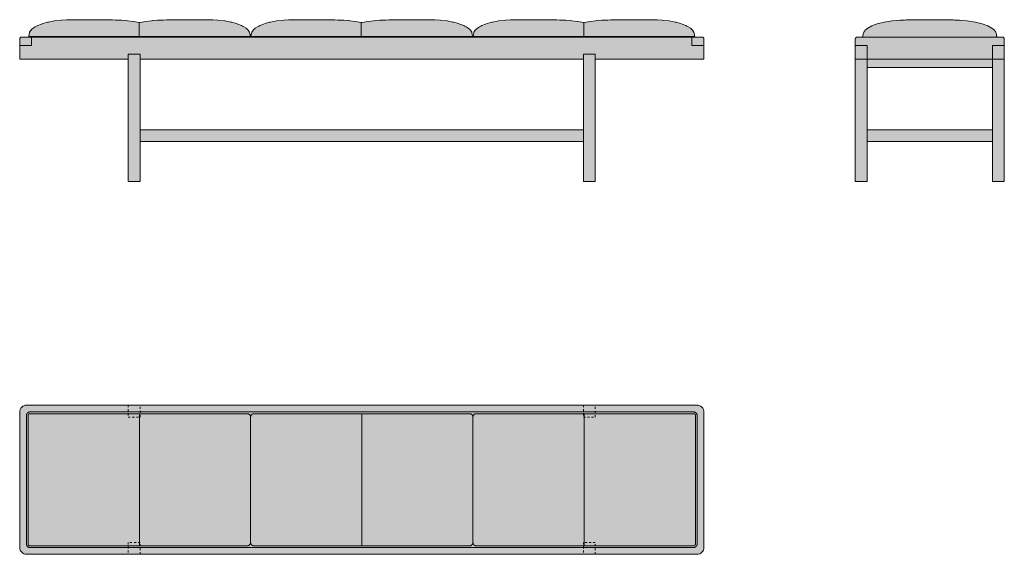
# Model space of a CAD drawing. Units: centimetres. Extents: x -101 to 190, y 0 to 158.
import ezdxf

# ---------------------------------------------------------------- set-up
doc = ezdxf.new("R2010")
doc.units = ezdxf.units.CM
doc.header["$LTSCALE"] = 300
doc.linetypes.add('Nascosto', pattern=[0.004, 0.002, -0.002])
doc.layers.get('0').update_dxf_attribs({"true_color": 0x000000})
for name, color, linetype, lineweight, true_color in [('Details', 7, 'Continuous', 5, 0x000000), ('Hidden', 7, 'Nascosto', 5, 0x000000), ('Main lines', 7, 'Continuous', 13, 0x000000)]:
    doc.layers.add(name, color=color, linetype=linetype, lineweight=lineweight, true_color=true_color)
doc.layers.add('Fill', color=7, linetype='Continuous', true_color=0xffffff)

# ---------------------------------------------------------------- blocks, each defined once
blk = doc.blocks.new('CB-40L_Dining_Bench_2D_Side')
at = {"layer": 'Fill'}
h = blk.add_hatch(color=256, dxfattribs=at)
h.paths.add_polyline_path([(42.25, 40.6), (42.25, 41.1), (42.25, 41.6), (42.25, 42.1), (42.21, 42.28), (42.21, 42.29), (42.1, 42.45), (41.94, 42.56), (41.93, 42.56), (41.75, 42.6), (41.64, 42.6), (41.31, 42.6), (40.25, 42.6), (39.99, 42.6), (39.99, 42.71), (40.02, 42.73), (40.05, 42.76), (40.05, 42.78), (40.06, 42.8), (40.05, 42.82), (40.05, 42.84), (40.02, 42.88), (39.99, 42.89), (39.98, 43.1), (39.96, 43.27), (39.94, 43.38), (39.94, 43.41), (39.94, 43.43), (39.94, 43.43), (39.94, 43.43), (39.94, 43.43), (39.9, 43.55), (39.78, 43.95), (39.75, 44.06), (39.75, 44.06), (39.75, 44.06), (39.44, 44.51), (39.31, 44.69), (39.31, 44.69), (39.31, 44.69), (38.54, 45.3), (37.35, 45.91), (35.74, 46.49), (33.73, 47), (33.7, 47.01), (31.31, 47.39), (29, 47.59), (28.95, 47.6), (28.85, 47.6), (27.68, 47.65), (27.19, 47.67), (26.81, 47.69), (26.37, 47.71), (26.29, 47.71), (26.15, 47.71), (25.92, 47.71), (25.9, 47.72), (23.3, 47.75), (23.25, 47.75), (22.84, 47.75), (22.51, 47.75), (22.09, 47.75), (20.36, 47.75), (20.25, 47.75), (20.14, 47.75), (18.41, 47.75), (17.99, 47.75), (17.66, 47.75), (17.25, 47.75), (17.2, 47.75), (14.6, 47.72), (14.58, 47.71), (14.35, 47.71), (14.21, 47.71), (14.13, 47.71), (13.69, 47.69), (13.31, 47.67), (12.82, 47.65), (11.65, 47.6), (11.55, 47.6), (11.5, 47.59), (9.19, 47.39), (6.8, 47.01), (6.77, 47), (4.76, 46.49), (3.15, 45.91), (1.96, 45.3), (1.19, 44.69), (1.19, 44.69), (1.19, 44.69), (1.06, 44.51), (0.75, 44.06), (0.75, 44.06), (0.75, 44.06), (0.7, 43.89), (0.6, 43.55), (0.56, 43.43), (0.56, 43.41), (0.56, 43.41), (0.56, 43.41), (0.56, 43.38), (0.52, 43.1), (0.52, 43.1), (0.52, 43.1), (0.51, 42.89), (0.48, 42.88), (0.45, 42.84), (0.45, 42.82), (0.44, 42.8), (0.45, 42.78), (0.45, 42.76), (0.48, 42.73), (0.51, 42.71), (0.51, 42.6), (0.25, 42.6), (-0.3, 42.6), (-0.81, 42.6), (-1.25, 42.6), (-1.43, 42.56), (-1.44, 42.56), (-1.6, 42.45), (-1.71, 42.29), (-1.71, 42.28), (-1.75, 42.1), (-1.75, 41.6), (-1.75, 41.1), (-1.75, 40.6), (-1.75, 40.1), (-1.75, 39.43), (-1.75, 38.77), (-1.75, 38.1), (-1.75, 37.43), (-1.75, 36.77), (-1.75, 36.1), (-1.75, 0), (1.75, 0), (1.75, 11.8), (19, 11.8), (38.75, 11.8), (38.75, 0), (42.25, 0), (42.25, 36.1), (42.25, 36.77), (42.25, 37.43), (42.25, 38.1), (42.25, 38.77), (42.25, 39.43), (42.25, 40.1)], flags=0)
h.paths.add_polyline_path([(1.75, 33.6), (38.75, 33.6), (38.75, 15.3), (19, 15.3), (1.75, 15.3)], flags=0)
at = {"layer": 'Main lines'}
for points in [[(39.99, 42.6), (39.99, 42.71), (40.02, 42.73), (40.05, 42.76), (40.05, 42.78), (40.06, 42.8), (40.05, 42.82), (40.05, 42.84), (40.02, 42.88), (39.99, 42.89), (39.98, 43.1), (39.96, 43.27), (39.94, 43.38), (39.94, 43.41), (39.94, 43.43), (39.94, 43.43), (39.94, 43.43), (39.94, 43.43), (39.9, 43.55), (39.78, 43.95), (39.75, 44.06), (39.75, 44.06), (39.75, 44.06), (39.44, 44.51), (39.31, 44.69), (39.31, 44.69), (39.31, 44.69), (38.54, 45.3), (37.35, 45.91), (35.74, 46.49), (33.73, 47), (33.7, 47.01), (31.31, 47.39), (29, 47.59), (28.95, 47.6), (28.85, 47.6), (27.68, 47.65), (27.19, 47.67), (26.81, 47.69), (26.37, 47.71), (26.29, 47.71), (26.15, 47.71), (25.92, 47.71), (25.9, 47.72), (23.3, 47.75), (23.25, 47.75), (22.84, 47.75), (22.51, 47.75), (22.09, 47.75), (20.36, 47.75), (20.25, 47.75), (20.14, 47.75), (18.41, 47.75), (17.99, 47.75), (17.66, 47.75), (17.25, 47.75), (17.2, 47.75), (14.6, 47.72), (14.58, 47.71), (14.35, 47.71), (14.21, 47.71), (14.13, 47.71), (13.69, 47.69), (13.31, 47.67), (12.82, 47.65), (11.65, 47.6), (11.55, 47.6), (11.5, 47.59), (9.19, 47.39), (6.8, 47.01), (6.77, 47), (4.76, 46.49), (3.15, 45.91), (1.96, 45.3), (1.19, 44.69), (1.19, 44.69), (1.19, 44.69), (1.06, 44.51), (0.75, 44.06), (0.75, 44.06), (0.75, 44.06), (0.7, 43.89), (0.6, 43.55), (0.56, 43.43), (0.56, 43.41), (0.56, 43.41), (0.56, 43.41), (0.56, 43.38), (0.52, 43.1), (0.52, 43.1), (0.52, 43.1), (0.51, 42.89), (0.48, 42.88), (0.45, 42.84), (0.45, 42.82), (0.44, 42.8), (0.45, 42.78), (0.45, 42.76), (0.48, 42.73), (0.51, 42.71), (0.51, 42.6)], [(-1.75, 40.1), (1.75, 40.1), (1.75, 36.1)], [(42.25, 40.1), (38.75, 40.1), (38.75, 36.1)], [(-1.75, 36.1), (1.75, 36.1)], [(38.75, 33.6), (38.75, 36.1), (1.75, 36.1), (1.75, 33.6)], [(42.25, 36.1), (38.75, 36.1)], [(1.75, 15.3), (1.75, 11.8)], [(38.75, 15.3), (38.75, 11.8)]]:
    blk.add_lwpolyline(points, dxfattribs=at)
for points in [[(42.25, 40.6), (42.25, 41.1), (42.25, 41.6), (42.25, 42.1), (42.21, 42.28), (42.21, 42.29), (42.1, 42.45), (41.94, 42.56), (41.93, 42.56), (41.75, 42.6), (41.64, 42.6), (41.31, 42.6), (40.25, 42.6), (33.58, 42.6), (26.92, 42.6), (20.25, 42.6), (13.58, 42.6), (6.92, 42.6), (0.25, 42.6), (-0.3, 42.6), (-0.81, 42.6), (-1.25, 42.6), (-1.43, 42.56), (-1.44, 42.56), (-1.6, 42.45), (-1.71, 42.29), (-1.71, 42.28), (-1.75, 42.1), (-1.75, 41.6), (-1.75, 41.1), (-1.75, 40.6), (-1.75, 40.1), (-1.75, 39.43), (-1.75, 38.77), (-1.75, 38.1), (-1.75, 37.43), (-1.75, 36.77), (-1.75, 36.1), (-1.75, 0), (1.75, 0), (1.75, 11.8), (19, 11.8), (38.75, 11.8), (38.75, 0), (42.25, 0), (42.25, 36.1), (42.25, 36.77), (42.25, 37.43), (42.25, 38.1), (42.25, 38.77), (42.25, 39.43), (42.25, 40.1)], [(1.75, 33.6), (38.75, 33.6), (38.75, 15.3), (19, 15.3), (1.75, 15.3)]]:
    blk.add_lwpolyline(points, close=True, dxfattribs=at)
blk = doc.blocks.new('CB-40L_Dining_Bench_2D_Front')
at = {"layer": 'Fill'}
h = blk.add_hatch(color=256, dxfattribs=at)
h.paths.add_polyline_path([(100.44, 43.06), (100.44, 43.07), (100.44, 43.08), (100.44, 43.08), (100.41, 43.38), (100.41, 43.39), (100.27, 43.93), (100.23, 44.06), (99.86, 44.66), (99.83, 44.7), (99.54, 45), (99.21, 45.27), (98.57, 45.68), (98.16, 45.89), (97.86, 46.04), (96.77, 46.47), (96.33, 46.62), (94.99, 46.99), (94.69, 47.06), (92.98, 47.37), (92.94, 47.37), (91.19, 47.56), (90.89, 47.58), (89.39, 47.67), (88.97, 47.68), (88.59, 47.7), (88.44, 47.71), (88.19, 47.71), (88.07, 47.71), (87.59, 47.72), (86.68, 47.74), (86.41, 47.74), (85.89, 47.75), (85.72, 47.75), (85.52, 47.75), (85.19, 47.75), (84.77, 47.75), (82.97, 47.75), (82.89, 47.75), (82.34, 47.75), (81.91, 47.74), (81.46, 47.74), (81.04, 47.74), (80.62, 47.74), (80.19, 47.74), (79.7, 47.73), (79.59, 47.73), (79.56, 47.73), (77.85, 47.72), (77.39, 47.71), (77.03, 47.71), (76.83, 47.71), (76.67, 47.7), (76.08, 47.69), (75.74, 47.68), (74.86, 47.66), (74.49, 47.64), (74.36, 47.64), (74.11, 47.63), (73.96, 47.63), (73.53, 47.6), (73.09, 47.58), (71.67, 47.49), (71.59, 47.48), (71.33, 47.46), (69.62, 47.25), (69.58, 47.25), (67.89, 46.92), (67.77, 46.9), (67.64, 46.92), (65.95, 47.25), (65.91, 47.25), (64.2, 47.46), (63.94, 47.48), (63.87, 47.49), (62.44, 47.58), (62, 47.6), (61.58, 47.63), (61.43, 47.63), (61.17, 47.64), (61.04, 47.64), (60.67, 47.66), (59.79, 47.68), (59.45, 47.69), (58.86, 47.7), (58.7, 47.71), (58.5, 47.71), (58.14, 47.71), (57.68, 47.72), (55.97, 47.73), (55.94, 47.73), (55.83, 47.73), (55.34, 47.74), (54.91, 47.74), (54.5, 47.74), (54.07, 47.74), (53.63, 47.74), (53.19, 47.75), (52.64, 47.75), (52.56, 47.75), (50.76, 47.75), (50.35, 47.75), (50.01, 47.75), (49.81, 47.75), (49.65, 47.75), (49.12, 47.74), (48.85, 47.74), (47.95, 47.72), (47.46, 47.71), (47.34, 47.71), (47.09, 47.71), (46.94, 47.7), (46.56, 47.68), (46.14, 47.67), (44.64, 47.58), (44.34, 47.56), (42.59, 47.37), (42.55, 47.37), (40.84, 47.06), (40.54, 46.99), (39.2, 46.62), (38.76, 46.47), (37.67, 46.04), (37.37, 45.89), (36.96, 45.68), (36.33, 45.27), (35.99, 45), (35.7, 44.7), (35.67, 44.66), (35.3, 44.06), (35.27, 43.93), (35.12, 43.39), (35.12, 43.38), (35.09, 43.08), (35.09, 43.08), (35.09, 43.07), (35.09, 43.06), (35.09, 43.05), (35.08, 42.9), (35.07, 42.9), (35.02, 42.88), (35.01, 42.88), (34.99, 42.85), (34.98, 42.84), (34.97, 42.84), (34.97, 42.83), (34.96, 42.84), (34.96, 42.84), (34.95, 42.85), (34.93, 42.88), (34.92, 42.88), (34.87, 42.9), (34.86, 42.9), (34.85, 43.05), (34.85, 43.06), (34.85, 43.07), (34.85, 43.08), (34.85, 43.08), (34.82, 43.38), (34.82, 43.39), (34.67, 43.93), (34.64, 44.06), (34.27, 44.66), (34.24, 44.7), (33.95, 45), (33.61, 45.27), (32.98, 45.68), (32.57, 45.89), (32.27, 46.04), (31.18, 46.47), (30.74, 46.62), (29.4, 46.99), (29.1, 47.06), (27.39, 47.37), (27.35, 47.37), (25.6, 47.56), (25.3, 47.58), (23.8, 47.67), (23.38, 47.68), (23, 47.7), (22.85, 47.71), (22.6, 47.71), (22.48, 47.71), (21.99, 47.72), (21.09, 47.74), (20.82, 47.74), (20.29, 47.75), (20.13, 47.75), (19.93, 47.75), (19.59, 47.75), (19.18, 47.75), (17.38, 47.75), (17.3, 47.75), (16.75, 47.75), (16.31, 47.74), (15.87, 47.74), (15.44, 47.74), (15.03, 47.74), (14.6, 47.74), (14.11, 47.73), (14, 47.73), (13.97, 47.73), (12.26, 47.72), (11.8, 47.71), (11.44, 47.71), (11.24, 47.71), (11.08, 47.7), (10.49, 47.69), (10.15, 47.68), (9.26, 47.66), (8.9, 47.64), (8.77, 47.64), (8.51, 47.63), (8.36, 47.63), (7.94, 47.6), (7.5, 47.58), (6.07, 47.49), (6, 47.48), (5.73, 47.46), (4.03, 47.25), (3.99, 47.25), (2.3, 46.92), (2.17, 46.9), (2.05, 46.92), (0.36, 47.25), (0.32, 47.25), (-1.39, 47.46), (-1.65, 47.48), (-1.73, 47.49), (-3.15, 47.58), (-3.59, 47.6), (-4.02, 47.63), (-4.17, 47.63), (-4.42, 47.64), (-4.55, 47.64), (-4.92, 47.66), (-5.8, 47.68), (-6.14, 47.69), (-6.73, 47.7), (-6.89, 47.71), (-7.09, 47.71), (-7.45, 47.71), (-7.91, 47.72), (-9.62, 47.73), (-9.65, 47.73), (-9.76, 47.73), (-10.25, 47.74), (-10.68, 47.74), (-11.1, 47.74), (-11.52, 47.74), (-11.97, 47.74), (-12.4, 47.75), (-12.95, 47.75), (-13.03, 47.75), (-14.83, 47.75), (-15.25, 47.75), (-15.58, 47.75), (-15.78, 47.75), (-15.95, 47.75), (-16.47, 47.74), (-16.74, 47.74), (-17.65, 47.72), (-18.13, 47.71), (-18.25, 47.71), (-18.5, 47.71), (-18.65, 47.7), (-19.03, 47.68), (-19.45, 47.67), (-20.95, 47.58), (-21.25, 47.56), (-23, 47.37), (-23.04, 47.37), (-24.75, 47.06), (-25.05, 46.99), (-26.39, 46.62), (-26.83, 46.47), (-27.92, 46.04), (-28.22, 45.89), (-28.63, 45.68), (-29.27, 45.27), (-29.6, 45), (-29.89, 44.7), (-29.92, 44.66), (-30.29, 44.06), (-30.33, 43.93), (-30.47, 43.39), (-30.47, 43.38), (-30.5, 43.08), (-30.5, 43.08), (-30.5, 43.07), (-30.5, 43.06), (-30.5, 43.05), (-30.51, 42.87), (-30.51, 42.86), (-30.53, 42.84), (-30.54, 42.82), (-30.55, 42.8), (-30.54, 42.78), (-30.53, 42.76), (-30.5, 42.73), (-30.44, 42.7), (-30.43, 42.7), (-30.43, 42.6), (-30.48, 42.6), (-30.67, 42.6), (-30.86, 42.6), (-31.05, 42.6), (-31.23, 42.6), (-32.29, 42.6), (-32.63, 42.6), (-32.73, 42.6), (-32.92, 42.56), (-32.93, 42.56), (-33.09, 42.45), (-33.2, 42.29), (-33.2, 42.28), (-33.23, 42.1), (-33.23, 41.6), (-33.23, 41.1), (-33.23, 40.6), (-33.23, 40.1), (-33.23, 39.43), (-33.23, 38.77), (-33.23, 38.1), (-33.23, 37.43), (-33.23, 36.77), (-33.23, 36.1), (-33.09, 36.1), (-32.91, 36.1), (-32.65, 36.1), (-32.33, 36.1), (-31.97, 36.1), (-31.23, 36.1), (-1.18, 36.1), (-1.18, 0), (2.32, 0), (2.32, 11.8), (133.22, 11.8), (133.22, 0), (136.72, 0), (136.72, 36.1), (166.77, 36.1), (167.5, 36.1), (167.86, 36.1), (168.18, 36.1), (168.44, 36.1), (168.63, 36.1), (168.77, 36.1), (168.77, 36.77), (168.77, 37.43), (168.77, 38.1), (168.77, 38.77), (168.77, 39.43), (168.77, 40.1), (168.77, 40.6), (168.77, 41.1), (168.77, 41.6), (168.77, 42.1), (168.73, 42.28), (168.73, 42.29), (168.62, 42.45), (168.46, 42.56), (168.45, 42.56), (168.27, 42.6), (167.83, 42.6), (167.32, 42.6), (166.77, 42.6), (166.58, 42.6), (166.39, 42.6), (166.2, 42.6), (166.02, 42.6), (165.97, 42.6), (165.97, 42.7), (165.97, 42.7), (166.03, 42.73), (166.07, 42.76), (166.08, 42.78), (166.08, 42.8), (166.08, 42.82), (166.07, 42.84), (166.04, 42.86), (166.04, 42.87), (166.03, 43.05), (166.03, 43.06), (166.03, 43.07), (166.03, 43.08), (166.03, 43.08), (166, 43.38), (166, 43.39), (165.86, 43.93), (165.82, 44.06), (165.45, 44.66), (165.42, 44.7), (165.13, 45), (164.8, 45.27), (164.16, 45.68), (163.75, 45.89), (163.46, 46.04), (162.37, 46.47), (161.92, 46.62), (160.58, 46.99), (160.28, 47.06), (158.57, 47.37), (158.53, 47.37), (156.79, 47.56), (156.48, 47.58), (154.98, 47.67), (154.56, 47.68), (154.18, 47.7), (154.03, 47.71), (153.79, 47.71), (153.66, 47.71), (153.18, 47.72), (152.27, 47.74), (152, 47.74), (151.48, 47.75), (151.32, 47.75), (151.12, 47.75), (150.78, 47.75), (150.36, 47.75), (148.57, 47.75), (148.48, 47.75), (147.93, 47.75), (147.5, 47.74), (147.06, 47.74), (146.63, 47.74), (146.21, 47.74), (145.78, 47.74), (145.29, 47.73), (145.18, 47.73), (145.15, 47.73), (143.44, 47.72), (142.98, 47.71), (142.62, 47.71), (142.42, 47.71), (142.26, 47.7), (141.68, 47.69), (141.33, 47.68), (140.45, 47.66), (140.08, 47.64), (139.95, 47.64), (139.7, 47.63), (139.55, 47.63), (139.12, 47.6), (138.68, 47.58), (137.26, 47.49), (137.18, 47.48), (136.92, 47.46), (135.22, 47.25), (135.17, 47.25), (133.48, 46.92), (133.36, 46.9), (133.23, 46.92), (131.54, 47.25), (131.5, 47.25), (129.8, 47.46), (129.53, 47.48), (129.46, 47.49), (128.03, 47.58), (127.59, 47.6), (127.17, 47.63), (127.02, 47.63), (126.76, 47.64), (126.63, 47.64), (126.27, 47.66), (125.38, 47.68), (125.04, 47.69), (124.46, 47.7), (124.29, 47.71), (124.1, 47.71), (123.73, 47.71), (123.27, 47.72), (121.57, 47.73), (121.53, 47.73), (121.42, 47.73), (120.93, 47.74), (120.5, 47.74), (120.09, 47.74), (119.66, 47.74), (119.22, 47.74), (118.78, 47.75), (118.24, 47.75), (118.15, 47.75), (116.36, 47.75), (115.94, 47.75), (115.6, 47.75), (115.4, 47.75), (115.24, 47.75), (114.72, 47.74), (114.44, 47.74), (113.54, 47.72), (113.06, 47.71), (112.93, 47.71), (112.68, 47.71), (112.53, 47.7), (112.15, 47.68), (111.73, 47.67), (110.24, 47.58), (109.93, 47.56), (108.18, 47.37), (108.14, 47.37), (106.44, 47.06), (106.14, 46.99), (104.79, 46.62), (104.35, 46.47), (103.26, 46.04), (102.96, 45.89), (102.56, 45.68), (101.92, 45.27), (101.58, 45), (101.3, 44.7), (101.27, 44.66), (100.89, 44.06), (100.86, 43.93), (100.72, 43.39), (100.71, 43.38), (100.68, 43.08), (100.68, 43.08), (100.68, 43.07), (100.68, 43.06), (100.68, 43.05), (100.67, 42.9), (100.66, 42.9), (100.61, 42.88), (100.6, 42.88), (100.58, 42.85), (100.57, 42.84), (100.57, 42.84), (100.56, 42.82), (100.56, 42.82), (100.55, 42.8), (100.56, 42.78), (100.56, 42.78), (100.57, 42.76), (100.57, 42.76), (100.58, 42.75), (100.6, 42.73), (100.61, 42.73), (100.66, 42.7), (100.67, 42.7), (100.67, 42.6), (100.37, 42.6), (100.37, 42.7), (100.38, 42.7), (100.44, 42.73), (100.47, 42.76), (100.48, 42.78), (100.49, 42.8), (100.48, 42.82), (100.47, 42.84), (100.45, 42.86), (100.45, 42.87), (100.44, 43.05)], flags=0)
h.paths.add_polyline_path([(2.32, 15.3), (2.32, 36.1), (133.22, 36.1), (133.22, 15.3)], flags=0)
at = {"layer": 'Details'}
for points in [[(2.05, 46.92), (2.05, 42.8)], [(67.64, 46.92), (67.64, 42.8)], [(133.36, 46.9), (133.36, 42.8)], [(-30.55, 42.8), (166.08, 42.8)]]:
    blk.add_lwpolyline(points, dxfattribs=at)
at = {"layer": 'Main lines'}
for points in [[(34.98, 42.8), (34.97, 42.82), (34.97, 42.82), (34.96, 42.84), (34.96, 42.84), (34.95, 42.85), (34.93, 42.88), (34.92, 42.88), (34.87, 42.9), (34.86, 42.9), (34.85, 43.05), (34.85, 43.06), (34.85, 43.07), (34.85, 43.08), (34.85, 43.08), (34.82, 43.38), (34.82, 43.39), (34.67, 43.93), (34.64, 44.06), (34.27, 44.66), (34.24, 44.7), (33.95, 45), (33.61, 45.27), (32.98, 45.68), (32.57, 45.89), (32.27, 46.04), (31.18, 46.47), (30.74, 46.62), (29.4, 46.99), (29.1, 47.06), (27.39, 47.37), (27.35, 47.37), (25.6, 47.56), (25.3, 47.58), (23.8, 47.67), (23.38, 47.68), (23, 47.7), (22.85, 47.71), (22.6, 47.71), (22.47, 47.71), (21.99, 47.72), (21.09, 47.74), (20.82, 47.74), (20.29, 47.75), (20.13, 47.75), (19.93, 47.75), (19.59, 47.75), (19.18, 47.75), (17.38, 47.75), (17.3, 47.75), (16.75, 47.75), (16.31, 47.74), (15.87, 47.74), (15.44, 47.74), (15.03, 47.74), (14.6, 47.74), (14.11, 47.73), (14, 47.73), (12.26, 47.72), (11.8, 47.71), (11.44, 47.71), (11.24, 47.71), (11.08, 47.7), (10.49, 47.69), (10.15, 47.68), (9.26, 47.66), (8.9, 47.64), (8.77, 47.64), (8.51, 47.63), (8.36, 47.63), (7.94, 47.6), (7.5, 47.58), (6.07, 47.49), (6, 47.48), (5.73, 47.46), (4.03, 47.25), (3.99, 47.25), (2.3, 46.92), (2.17, 46.9), (2.05, 46.92), (0.36, 47.25), (0.32, 47.25), (-1.39, 47.46), (-1.65, 47.48), (-1.73, 47.49), (-3.15, 47.58), (-3.59, 47.6), (-4.02, 47.63), (-4.17, 47.63), (-4.42, 47.64), (-4.55, 47.64), (-4.92, 47.66), (-5.8, 47.68), (-6.14, 47.69), (-6.73, 47.7), (-6.89, 47.71), (-7.09, 47.71), (-7.45, 47.71), (-7.91, 47.72), (-9.65, 47.73), (-9.76, 47.73), (-10.25, 47.74), (-10.68, 47.74), (-11.1, 47.74), (-11.52, 47.74), (-11.97, 47.74), (-12.4, 47.75), (-12.95, 47.75), (-13.03, 47.75), (-14.83, 47.75), (-15.25, 47.75), (-15.58, 47.75), (-15.78, 47.75), (-15.95, 47.75), (-16.47, 47.74), (-16.74, 47.74), (-17.65, 47.72), (-18.13, 47.71), (-18.25, 47.71), (-18.5, 47.71), (-18.65, 47.7), (-19.03, 47.68), (-19.45, 47.67), (-20.95, 47.58), (-21.25, 47.56), (-23, 47.37), (-23.04, 47.37), (-24.75, 47.06), (-25.05, 46.99), (-26.39, 46.62), (-26.83, 46.47), (-27.92, 46.04), (-28.22, 45.89), (-28.63, 45.68), (-29.27, 45.27), (-29.6, 45), (-29.89, 44.7), (-29.92, 44.66), (-30.29, 44.06), (-30.33, 43.93), (-30.47, 43.39), (-30.47, 43.38), (-30.5, 43.08), (-30.5, 43.08), (-30.5, 43.07), (-30.5, 43.06), (-30.5, 43.05), (-30.51, 42.87), (-30.51, 42.86), (-30.53, 42.84), (-30.54, 42.82), (-30.55, 42.8), (-30.54, 42.78), (-30.53, 42.76), (-30.5, 42.73), (-30.44, 42.7), (-30.43, 42.7), (-30.43, 42.6)], [(100.37, 42.8), (100.41, 42.8), (100.45, 42.8), (100.46, 42.8), (100.46, 42.8), (100.45, 42.82), (100.45, 42.83), (100.45, 42.87), (100.44, 43.05), (100.44, 43.06), (100.44, 43.07), (100.44, 43.08), (100.44, 43.08), (100.41, 43.38), (100.41, 43.39), (100.27, 43.93), (100.23, 44.06), (99.86, 44.66), (99.83, 44.7), (99.54, 45), (99.21, 45.27), (98.57, 45.68), (98.16, 45.89), (97.86, 46.04), (96.77, 46.47), (96.33, 46.62), (94.99, 46.99), (94.69, 47.06), (92.98, 47.37), (92.94, 47.37), (91.19, 47.56), (90.89, 47.58), (89.39, 47.67), (88.97, 47.68), (88.59, 47.7), (88.44, 47.71), (88.19, 47.71), (88.07, 47.71), (87.59, 47.72), (86.68, 47.74), (86.41, 47.74), (85.89, 47.75), (85.72, 47.75), (85.52, 47.75), (85.19, 47.75), (84.77, 47.75), (82.97, 47.75), (82.89, 47.75), (82.34, 47.75), (81.91, 47.74), (81.46, 47.74), (81.04, 47.74), (80.62, 47.74), (80.19, 47.74), (79.7, 47.73), (79.59, 47.73), (77.85, 47.72), (77.39, 47.71), (77.03, 47.71), (76.83, 47.71), (76.67, 47.7), (76.08, 47.69), (75.74, 47.68), (74.86, 47.66), (74.49, 47.64), (74.36, 47.64), (74.11, 47.63), (73.96, 47.63), (73.53, 47.6), (73.09, 47.58), (71.67, 47.49), (71.59, 47.48), (71.33, 47.46), (69.62, 47.25), (69.58, 47.25), (67.89, 46.92), (67.77, 46.9), (67.64, 46.92), (65.95, 47.25), (65.91, 47.25), (64.2, 47.46), (63.94, 47.48), (63.87, 47.49), (62.44, 47.58), (62, 47.6), (61.58, 47.63), (61.43, 47.63), (61.17, 47.64), (61.04, 47.64), (60.67, 47.66), (59.79, 47.68), (59.45, 47.69), (58.86, 47.7), (58.7, 47.71), (58.5, 47.71), (58.14, 47.71), (57.68, 47.72), (55.94, 47.73), (55.83, 47.73), (55.34, 47.74), (54.91, 47.74), (54.5, 47.74), (54.07, 47.74), (53.63, 47.74), (53.19, 47.75), (52.64, 47.75), (52.56, 47.75), (50.76, 47.75), (50.35, 47.75), (50.01, 47.75), (49.81, 47.75), (49.65, 47.75), (49.12, 47.74), (48.85, 47.74), (47.95, 47.72), (47.47, 47.71), (47.34, 47.71), (47.09, 47.71), (46.94, 47.7), (46.56, 47.68), (46.14, 47.67), (44.64, 47.58), (44.34, 47.56), (42.59, 47.37), (42.55, 47.37), (40.84, 47.06), (40.54, 46.99), (39.2, 46.62), (38.76, 46.47), (37.67, 46.04), (37.37, 45.89), (36.96, 45.68), (36.33, 45.27), (35.99, 45), (35.7, 44.7), (35.67, 44.66), (35.3, 44.06), (35.27, 43.93), (35.12, 43.39), (35.12, 43.38), (35.09, 43.08), (35.09, 43.08), (35.09, 43.07), (35.09, 43.06), (35.09, 43.05), (35.08, 42.87), (35.08, 42.85), (35.08, 42.83), (35.08, 42.81), (35.08, 42.8)], [(165.97, 42.6), (165.97, 42.7), (165.97, 42.7), (166.03, 42.73), (166.07, 42.76), (166.08, 42.78), (166.08, 42.8), (166.08, 42.82), (166.07, 42.84), (166.04, 42.86), (166.04, 42.87), (166.03, 43.05), (166.03, 43.06), (166.03, 43.07), (166.03, 43.08), (166.03, 43.08), (166, 43.38), (166, 43.39), (165.86, 43.93), (165.82, 44.06), (165.45, 44.66), (165.42, 44.7), (165.13, 45), (164.8, 45.27), (164.16, 45.68), (163.75, 45.89), (163.46, 46.04), (162.37, 46.47), (161.92, 46.62), (160.58, 46.99), (160.28, 47.06), (158.57, 47.37), (158.53, 47.37), (156.79, 47.56), (156.48, 47.58), (154.98, 47.67), (154.56, 47.68), (154.18, 47.7), (154.03, 47.71), (153.79, 47.71), (153.66, 47.71), (153.18, 47.72), (152.27, 47.74), (152, 47.74), (151.48, 47.75), (151.32, 47.75), (151.12, 47.75), (150.78, 47.75), (150.36, 47.75), (148.56, 47.75), (148.48, 47.75), (147.93, 47.75), (147.5, 47.74), (147.06, 47.74), (146.63, 47.74), (146.21, 47.74), (145.78, 47.74), (145.29, 47.73), (145.18, 47.73), (143.44, 47.72), (142.98, 47.71), (142.62, 47.71), (142.42, 47.71), (142.26, 47.7), (141.67, 47.69), (141.33, 47.68), (140.45, 47.66), (140.08, 47.64), (139.95, 47.64), (139.7, 47.63), (139.55, 47.63), (139.12, 47.6), (138.68, 47.58), (137.26, 47.49), (137.18, 47.48), (136.92, 47.46), (135.22, 47.25), (135.17, 47.25), (133.48, 46.92), (133.36, 46.9), (133.23, 46.92), (131.54, 47.25), (131.5, 47.25), (129.8, 47.46), (129.53, 47.48), (129.46, 47.49), (128.03, 47.58), (127.59, 47.6), (127.17, 47.63), (127.02, 47.63), (126.76, 47.64), (126.63, 47.64), (126.27, 47.66), (125.38, 47.68), (125.04, 47.69), (124.46, 47.7), (124.29, 47.71), (124.1, 47.71), (123.73, 47.71), (123.27, 47.72), (121.53, 47.73), (121.42, 47.73), (120.93, 47.74), (120.5, 47.74), (120.09, 47.74), (119.66, 47.74), (119.22, 47.74), (118.78, 47.75), (118.24, 47.75), (118.15, 47.75), (116.36, 47.75), (115.94, 47.75), (115.6, 47.75), (115.4, 47.75), (115.24, 47.75), (114.72, 47.74), (114.44, 47.74), (113.54, 47.72), (113.06, 47.71), (112.93, 47.71), (112.68, 47.71), (112.53, 47.7), (112.15, 47.68), (111.73, 47.67), (110.24, 47.58), (109.93, 47.56), (108.18, 47.37), (108.14, 47.37), (106.44, 47.06), (106.14, 46.99), (104.79, 46.62), (104.35, 46.47), (103.26, 46.04), (102.96, 45.89), (102.56, 45.68), (101.92, 45.27), (101.58, 45), (101.3, 44.7), (101.27, 44.66), (100.89, 44.06), (100.86, 43.93), (100.72, 43.39), (100.71, 43.38), (100.68, 43.08), (100.68, 43.08), (100.68, 43.07), (100.68, 43.06), (100.68, 43.05), (100.67, 42.9), (100.66, 42.9), (100.61, 42.88), (100.6, 42.88), (100.58, 42.85), (100.57, 42.84), (100.57, 42.84), (100.56, 42.82), (100.56, 42.82), (100.55, 42.8)], [(-33.23, 40.1), (-29.73, 40.1), (-29.73, 42.6)], [(168.77, 40.1), (165.27, 40.1), (165.27, 42.6)], [(-1.18, 36.1), (-1.18, 37.6), (2.32, 37.6), (2.32, 36.1)], [(136.72, 36.1), (136.72, 37.6), (133.22, 37.6), (133.22, 36.1)], [(2.32, 15.3), (2.32, 11.8)], [(133.22, 15.3), (133.22, 11.8)]]:
    blk.add_lwpolyline(points, dxfattribs=at)
for points in [[(168.77, 41.6), (168.77, 42.1), (168.73, 42.28), (168.73, 42.29), (168.62, 42.45), (168.46, 42.56), (168.45, 42.56), (168.27, 42.6), (167.83, 42.6), (167.32, 42.6), (166.77, 42.6), (166.58, 42.6), (166.39, 42.6), (166.2, 42.6), (166.02, 42.6), (165.83, 42.6), (165.64, 42.6), (165.45, 42.6), (165.27, 42.6), (132.77, 42.6), (116.52, 42.6), (67.77, 42.6), (19.02, 42.6), (2.77, 42.6), (-29.73, 42.6), (-29.92, 42.6), (-30.11, 42.6), (-30.3, 42.6), (-30.48, 42.6), (-30.67, 42.6), (-30.86, 42.6), (-31.05, 42.6), (-31.23, 42.6), (-32.29, 42.6), (-32.63, 42.6), (-32.73, 42.6), (-32.92, 42.56), (-32.93, 42.56), (-33.09, 42.45), (-33.2, 42.29), (-33.2, 42.28), (-33.23, 42.1), (-33.23, 41.6), (-33.23, 41.1), (-33.23, 40.6), (-33.23, 40.1), (-33.23, 39.43), (-33.23, 38.77), (-33.23, 38.1), (-33.23, 37.43), (-33.23, 36.77), (-33.23, 36.1), (-33.09, 36.1), (-32.91, 36.1), (-32.65, 36.1), (-32.33, 36.1), (-31.97, 36.1), (-31.23, 36.1), (-1.18, 36.1), (-1.18, 0), (2.32, 0), (2.32, 11.8), (133.22, 11.8), (133.22, 0), (136.72, 0), (136.72, 36.1), (166.77, 36.1), (167.5, 36.1), (167.86, 36.1), (168.18, 36.1), (168.44, 36.1), (168.63, 36.1), (168.77, 36.1), (168.77, 36.77), (168.77, 37.43), (168.77, 38.1), (168.77, 38.77), (168.77, 39.43), (168.77, 40.1), (168.77, 40.6), (168.77, 41.1)], [(2.32, 15.3), (2.32, 36.1), (133.22, 36.1), (133.22, 15.3)]]:
    blk.add_lwpolyline(points, close=True, dxfattribs=at)
blk = doc.blocks.new('CB-40L_Dining_Bench_2D_Top')
at = {"layer": 'Fill'}
blk.add_hatch(color=256, dxfattribs=at).paths.add_polyline_path([(-99, 44), (99, 44), (99.04, 44), (99.09, 44), (99.13, 44), (99.18, 43.99), (99.23, 43.99), (99.27, 43.98), (99.32, 43.97), (99.36, 43.97), (99.41, 43.96), (99.46, 43.95), (99.5, 43.94), (99.55, 43.92), (99.6, 43.91), (99.64, 43.89), (99.69, 43.88), (99.74, 43.86), (99.78, 43.84), (99.83, 43.82), (99.87, 43.8), (99.92, 43.78), (99.96, 43.75), (100.01, 43.73), (100.05, 43.7), (100.09, 43.67), (100.14, 43.65), (100.18, 43.62), (100.22, 43.58), (100.26, 43.55), (100.3, 43.52), (100.34, 43.49), (100.38, 43.45), (100.41, 43.41), (100.45, 43.38), (100.49, 43.34), (100.52, 43.3), (100.55, 43.26), (100.58, 43.22), (100.62, 43.18), (100.65, 43.14), (100.67, 43.09), (100.7, 43.05), (100.73, 43.01), (100.75, 42.96), (100.78, 42.92), (100.8, 42.87), (100.82, 42.83), (100.84, 42.78), (100.86, 42.74), (100.88, 42.69), (100.89, 42.64), (100.91, 42.6), (100.92, 42.55), (100.94, 42.5), (100.95, 42.46), (100.96, 42.41), (100.97, 42.36), (100.97, 42.32), (100.98, 42.27), (100.99, 42.23), (100.99, 42.18), (101, 42.13), (101, 42.09), (101, 42.04), (101, 42), (101, 2), (101, 1.96), (101, 1.91), (101, 1.87), (100.99, 1.82), (100.99, 1.77), (100.98, 1.73), (100.97, 1.68), (100.97, 1.64), (100.96, 1.59), (100.95, 1.54), (100.94, 1.5), (100.92, 1.45), (100.91, 1.4), (100.89, 1.36), (100.88, 1.31), (100.86, 1.26), (100.84, 1.22), (100.82, 1.17), (100.8, 1.13), (100.78, 1.08), (100.75, 1.04), (100.73, 0.99), (100.7, 0.95), (100.67, 0.91), (100.65, 0.86), (100.62, 0.82), (100.58, 0.78), (100.55, 0.74), (100.52, 0.7), (100.49, 0.66), (100.45, 0.62), (100.41, 0.59), (100.38, 0.55), (100.34, 0.51), (100.3, 0.48), (100.26, 0.45), (100.22, 0.42), (100.18, 0.38), (100.14, 0.35), (100.09, 0.33), (100.05, 0.3), (100.01, 0.27), (99.96, 0.25), (99.92, 0.22), (99.87, 0.2), (99.83, 0.18), (99.78, 0.16), (99.74, 0.14), (99.69, 0.12), (99.64, 0.11), (99.6, 0.09), (99.55, 0.08), (99.5, 0.06), (99.46, 0.05), (99.41, 0.04), (99.36, 0.03), (99.32, 0.03), (99.27, 0.02), (99.23, 0.01), (99.18, 0.01), (99.13, 0), (99.09, 0), (99.04, 0), (99, 0), (-99, 0), (-99.04, 0), (-99.09, 0), (-99.13, 0), (-99.18, 0.01), (-99.23, 0.01), (-99.27, 0.02), (-99.32, 0.03), (-99.36, 0.03), (-99.41, 0.04), (-99.46, 0.05), (-99.5, 0.06), (-99.55, 0.08), (-99.6, 0.09), (-99.64, 0.11), (-99.69, 0.12), (-99.74, 0.14), (-99.78, 0.16), (-99.83, 0.18), (-99.87, 0.2), (-99.92, 0.22), (-99.96, 0.25), (-100.01, 0.27), (-100.05, 0.3), (-100.09, 0.33), (-100.14, 0.35), (-100.18, 0.38), (-100.22, 0.42), (-100.26, 0.45), (-100.3, 0.48), (-100.34, 0.51), (-100.38, 0.55), (-100.41, 0.59), (-100.45, 0.62), (-100.49, 0.66), (-100.52, 0.7), (-100.55, 0.74), (-100.58, 0.78), (-100.62, 0.82), (-100.65, 0.86), (-100.67, 0.91), (-100.7, 0.95), (-100.73, 0.99), (-100.75, 1.04), (-100.78, 1.08), (-100.8, 1.13), (-100.82, 1.17), (-100.84, 1.22), (-100.86, 1.26), (-100.88, 1.31), (-100.89, 1.36), (-100.91, 1.4), (-100.92, 1.45), (-100.94, 1.5), (-100.95, 1.54), (-100.96, 1.59), (-100.97, 1.64), (-100.97, 1.68), (-100.98, 1.73), (-100.99, 1.77), (-100.99, 1.82), (-101, 1.87), (-101, 1.91), (-101, 1.96), (-101, 2), (-101, 42), (-101, 42.04), (-101, 42.09), (-101, 42.13), (-100.99, 42.18), (-100.99, 42.23), (-100.98, 42.27), (-100.97, 42.32), (-100.97, 42.36), (-100.96, 42.41), (-100.95, 42.46), (-100.94, 42.5), (-100.92, 42.55), (-100.91, 42.6), (-100.89, 42.64), (-100.88, 42.69), (-100.86, 42.74), (-100.84, 42.78), (-100.82, 42.83), (-100.8, 42.87), (-100.78, 42.92), (-100.75, 42.96), (-100.73, 43.01), (-100.7, 43.05), (-100.67, 43.09), (-100.65, 43.14), (-100.62, 43.18), (-100.58, 43.22), (-100.55, 43.26), (-100.52, 43.3), (-100.49, 43.34), (-100.45, 43.38), (-100.41, 43.41), (-100.38, 43.45), (-100.34, 43.49), (-100.3, 43.52), (-100.26, 43.55), (-100.22, 43.58), (-100.18, 43.62), (-100.14, 43.65), (-100.09, 43.67), (-100.05, 43.7), (-100.01, 43.73), (-99.96, 43.75), (-99.92, 43.78), (-99.87, 43.8), (-99.83, 43.82), (-99.78, 43.84), (-99.74, 43.86), (-99.69, 43.88), (-99.64, 43.89), (-99.6, 43.91), (-99.55, 43.92), (-99.5, 43.94), (-99.46, 43.95), (-99.41, 43.96), (-99.36, 43.97), (-99.32, 43.97), (-99.27, 43.98), (-99.23, 43.99), (-99.18, 43.99), (-99.13, 44), (-99.09, 44), (-99.04, 44)], flags=0)
at = {"layer": 'Details'}
for p, q in [((-65.67, 2.5), (-65.67, 41.5)), ((0, 2.5), (0, 41.5)), ((65.67, 2.5), (65.67, 41.5))]:
    blk.add_line(p, q, dxfattribs=at)
at = {"layer": 'Hidden'}
for points in [[(-68.95, 44), (-68.95, 40.5), (-65.45, 40.5), (-65.45, 44)], [(65.45, 44), (65.45, 40.5), (68.95, 40.5), (68.95, 44)], [(-65.45, 0), (-65.45, 3.5), (-68.95, 3.5), (-68.95, 0)], [(68.95, 0), (68.95, 3.5), (65.45, 3.5), (65.45, 0)]]:
    blk.add_lwpolyline(points, close=True, dxfattribs=at)
at = {"layer": 'Main lines'}
for p, q in [((-98.5, 41), (-98.5, 3)), ((-33.83, 41.5), (-98, 41.5)), ((31.83, 41.5), (-31.83, 41.5)), ((33.83, 41.5), (98, 41.5)), ((98.5, 41), (98.5, 3)), ((-32.83, 40.5), (-32.83, 3.5)), ((-32.83, 3.5), (-32.83, 40.5)), ((32.83, 3.5), (32.83, 40.5)), ((32.83, 3.5), (32.83, 40.5)), ((-98, 2.5), (-33.83, 2.5)), ((-31.83, 2.5), (31.83, 2.5)), ((98, 2.5), (33.83, 2.5))]:
    blk.add_line(p, q, dxfattribs=at)
blk.add_lwpolyline([(99, 0), (99.36, 0.03), (99.74, 0.14), (99.74, 0.14), (99.77, 0.15), (100.09, 0.33), (100.41, 0.59), (100.67, 0.91), (100.85, 1.23), (100.86, 1.26), (100.97, 1.64), (101, 2), (101, 8.67), (101, 15.33), (101, 22), (101, 28.67), (101, 35.33), (101, 42), (100.97, 42.36), (100.86, 42.74), (100.85, 42.77), (100.67, 43.09), (100.41, 43.41), (100.09, 43.67), (99.77, 43.85), (99.74, 43.86), (99.36, 43.97), (99, 44), (98.75, 44), (98.5, 44), (98.25, 44), (98, 44), (97.75, 44), (97.5, 44), (65, 44), (32.5, 44), (0, 44), (-32.5, 44), (-65, 44), (-97.5, 44), (-97.69, 44), (-97.88, 44), (-98.06, 44), (-98.25, 44), (-98.44, 44), (-98.63, 44), (-98.81, 44), (-99, 44), (-99.36, 43.97), (-99.74, 43.86), (-99.77, 43.85), (-100.09, 43.67), (-100.41, 43.41), (-100.67, 43.09), (-100.85, 42.77), (-100.86, 42.74), (-100.97, 42.36), (-101, 42), (-101, 35.33), (-101, 28.67), (-101, 22), (-101, 15.33), (-101, 8.67), (-101, 2), (-100.97, 1.64), (-100.86, 1.26), (-100.85, 1.23), (-100.67, 0.91), (-100.41, 0.59), (-100.09, 0.33), (-99.77, 0.15), (-99.74, 0.14), (-99.74, 0.14), (-99.36, 0.03), (-99, 0), (-99, 0), (-68.95, 0), (-65.45, 0), (65.45, 0), (68.95, 0), (99, 0)], close=True, dxfattribs=at)
for points in [[(-99, 41), (-99, 3)], [(98, 42), (-98, 42)], [(99, 3), (99, 41)], [(-98, 2), (98, 2)]]:
    blk.add_lwpolyline(points, dxfattribs=at)
for points, weights in [([(-98, 42), (-99, 42), (-99, 41)], [1, 0.707106781187, 1]), ([(-98, 41.5), (-98.5, 41.5), (-98.5, 41)], [1, 0.707106781187, 1]), ([(-32.83, 40.5), (-32.83, 41.5), (-33.83, 41.5)], [1, 0.707106781187, 1]), ([(-31.83, 41.5), (-32.83, 41.5), (-32.83, 40.5)], [1, 0.707106781187, 1]), ([(32.83, 40.5), (32.83, 41.5), (31.83, 41.5)], [1, 0.707106781187, 1]), ([(32.83, 40.5), (32.83, 41.5), (33.83, 41.5)], [1, 0.707106781187, 1]), ([(99, 41), (99, 42), (98, 42)], [1, 0.707106781187, 1]), ([(98, 41.5), (98.5, 41.5), (98.5, 41)], [1, 0.707106781186, 1]), ([(-99, 3), (-99, 2), (-98, 2)], [1, 0.707106781187, 1]), ([(-98.5, 3), (-98.5, 2.5), (-98, 2.5)], [1, 0.707106781187, 1]), ([(-33.83, 2.5), (-32.83, 2.5), (-32.83, 3.5)], [1, 0.707106781187, 1]), ([(-32.83, 3.5), (-32.83, 2.5), (-31.83, 2.5)], [1, 0.707106781187, 1]), ([(31.83, 2.5), (32.83, 2.5), (32.83, 3.5)], [1, 0.707106781187, 1]), ([(33.83, 2.5), (32.83, 2.5), (32.83, 3.5)], [1, 0.707106781187, 1]), ([(98.5, 3), (98.5, 2.5), (98, 2.5)], [1, 0.707106781187, 1]), ([(98, 2), (99, 2), (99, 3)], [1, 0.707106781187, 1])]:
    blk.add_rational_spline(points, weights, degree=2, dxfattribs=at)

msp = doc.modelspace()

# ---------------------------------------------------------------- block references
for name, p in [('CB-40L_Dining_Bench_2D_Front', (-67.77, 110.01)), ('CB-40L_Dining_Bench_2D_Side', (147.46, 110.01)), ('CB-40L_Dining_Bench_2D_Top', (0, 0))]:
    msp.add_blockref(name, p)

doc.saveas('drawing.dxf')
